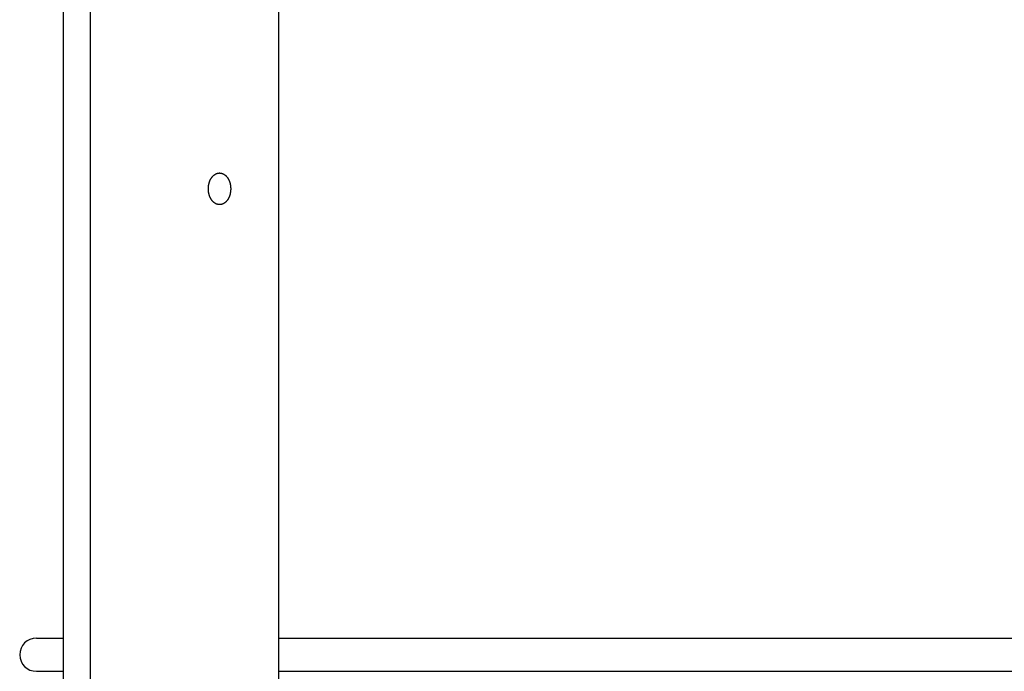
# Model space of a CAD drawing. Extents: x -584 to 1070, y -334 to 560.
# Drawn here: x -212 to -93, y -135 to -57 of the extents above; entities that cross this region are included whole.
import ezdxf

# ---------------------------------------------------------------- set-up
doc = ezdxf.new("R2010")
doc.units = 0
doc.header["$LTSCALE"] = 20
doc.layers.add('DETAIL', color=5, linetype='CONTINUOUS')
doc.layers.add('OUTLINE', color=3, linetype='CONTINUOUS')

msp = doc.modelspace()

# ---------------------------------------------------------------- linework, layer by layer
at = {"layer": 'DETAIL', "color": 5, "linetype": 'CONTINUOUS'}
for p, q in [((-206.53, -136.26), (-206.53, -14.53)), ((-203.34, -14.53), (-203.34, -136.26)), ((-180.67, -18.54), (-180.67, -136.26)), ((-188.73, -75.84), (-188.72, -75.81)), ((-188.72, -75.81), (-188.7, -75.79)), ((-188.7, -75.79), (-188.69, -75.77)), ((-188.7, -75.79), (-188.7, -75.79)), ((-188.69, -75.77), (-188.67, -75.75)), ((-188.67, -75.75), (-188.65, -75.73)), ((-188.67, -75.75), (-188.67, -75.75)), ((-188.65, -75.73), (-188.64, -75.71)), ((-188.64, -75.71), (-188.62, -75.69)), ((-188.64, -75.71), (-188.64, -75.71)), ((-188.62, -75.69), (-188.6, -75.67)), ((-188.6, -75.67), (-188.59, -75.65)), ((-188.6, -75.67), (-188.6, -75.67)), ((-188.59, -75.65), (-188.57, -75.63)), ((-188.57, -75.63), (-188.55, -75.61)), ((-188.57, -75.63), (-188.57, -75.63)), ((-188.55, -75.61), (-188.53, -75.59)), ((-188.53, -75.59), (-188.51, -75.57)), ((-188.53, -75.59), (-188.53, -75.59)), ((-188.51, -75.57), (-188.49, -75.55)), ((-188.49, -75.55), (-188.48, -75.54)), ((-188.49, -75.55), (-188.49, -75.55)), ((-188.48, -75.54), (-188.46, -75.52)), ((-188.46, -75.52), (-188.44, -75.51)), ((-188.46, -75.52), (-188.46, -75.52)), ((-188.44, -75.51), (-188.42, -75.49)), ((-188.42, -75.49), (-188.4, -75.48)), ((-188.42, -75.49), (-188.42, -75.49)), ((-188.4, -75.48), (-188.38, -75.46)), ((-188.38, -75.46), (-188.36, -75.45)), ((-188.38, -75.46), (-188.38, -75.46)), ((-188.36, -75.45), (-188.34, -75.43)), ((-188.34, -75.43), (-188.32, -75.42)), ((-188.34, -75.43), (-188.34, -75.43)), ((-188.32, -75.42), (-188.3, -75.41)), ((-188.3, -75.41), (-188.28, -75.39)), ((-188.3, -75.41), (-188.3, -75.41)), ((-188.28, -75.39), (-188.26, -75.38)), ((-188.26, -75.38), (-188.24, -75.37)), ((-188.26, -75.38), (-188.26, -75.38)), ((-188.24, -75.37), (-188.22, -75.36)), ((-188.22, -75.36), (-188.2, -75.35)), ((-188.22, -75.36), (-188.22, -75.36)), ((-188.2, -75.35), (-188.18, -75.34)), ((-188.18, -75.34), (-188.15, -75.33)), ((-188.18, -75.34), (-188.18, -75.34)), ((-188.15, -75.33), (-188.13, -75.32)), ((-188.13, -75.32), (-188.11, -75.31)), ((-188.13, -75.32), (-188.13, -75.32)), ((-188.11, -75.31), (-188.09, -75.3)), ((-188.09, -75.3), (-188.09, -75.3)), ((-188.09, -75.3), (-188.07, -75.3)), ((-188.07, -75.3), (-188.05, -75.29)), ((-188.05, -75.29), (-188.02, -75.28)), ((-188.05, -75.29), (-188.05, -75.29)), ((-188.02, -75.28), (-188, -75.28)), ((-188, -75.28), (-187.98, -75.27)), ((-188, -75.28), (-188, -75.28)), ((-187.98, -75.27), (-187.96, -75.27)), ((-187.96, -75.27), (-187.94, -75.26)), ((-187.96, -75.27), (-187.96, -75.27)), ((-187.94, -75.26), (-187.91, -75.26)), ((-187.91, -75.26), (-187.89, -75.25)), ((-187.91, -75.26), (-187.91, -75.26)), ((-187.89, -75.25), (-187.87, -75.25)), ((-187.87, -75.25), (-187.87, -75.25)), ((-187.87, -75.25), (-187.86, -75.25)), ((-187.86, -75.25), (-187.85, -75.25)), ((-187.85, -75.25), (-187.85, -75.25)), ((-187.85, -75.25), (-187.84, -75.25)), ((-187.84, -75.25), (-187.82, -75.25)), ((-187.82, -75.25), (-187.82, -75.25)), ((-187.82, -75.25), (-187.81, -75.25)), ((-187.81, -75.25), (-187.8, -75.25)), ((-187.8, -75.25), (-187.8, -75.25)), ((-187.8, -75.25), (-187.79, -75.25)), ((-187.79, -75.25), (-187.78, -75.24)), ((-187.78, -75.24), (-187.78, -75.24)), ((-187.78, -75.24), (-187.77, -75.24)), ((-187.77, -75.24), (-187.76, -75.24)), ((-187.76, -75.24), (-187.75, -75.24)), ((-187.75, -75.24), (-187.74, -75.24)), ((-187.74, -75.24), (-187.74, -75.24)), ((-187.74, -75.24), (-187.72, -75.25)), ((-187.72, -75.25), (-187.71, -75.25)), ((-187.71, -75.25), (-187.71, -75.25)), ((-187.71, -75.25), (-187.7, -75.25)), ((-187.7, -75.25), (-187.69, -75.25)), ((-187.69, -75.25), (-187.69, -75.25)), ((-187.69, -75.25), (-187.68, -75.25)), ((-187.68, -75.25), (-187.67, -75.25)), ((-187.67, -75.25), (-187.67, -75.25)), ((-187.67, -75.25), (-187.66, -75.25)), ((-187.66, -75.25), (-187.65, -75.25)), ((-187.65, -75.25), (-187.65, -75.25)), ((-187.65, -75.25), (-187.63, -75.25)), ((-187.63, -75.25), (-187.6, -75.26)), ((-187.6, -75.26), (-187.6, -75.26)), ((-187.6, -75.26), (-187.58, -75.26)), ((-187.58, -75.26), (-187.56, -75.27)), ((-187.56, -75.27), (-187.56, -75.27)), ((-187.56, -75.27), (-187.54, -75.27)), ((-187.54, -75.27), (-187.51, -75.28)), ((-187.51, -75.28), (-187.51, -75.28)), ((-187.51, -75.28), (-187.49, -75.28)), ((-187.49, -75.28), (-187.47, -75.29)), ((-187.47, -75.29), (-187.47, -75.29)), ((-187.47, -75.29), (-187.45, -75.3)), ((-187.45, -75.3), (-187.43, -75.3)), ((-187.43, -75.3), (-187.43, -75.3)), ((-187.43, -75.3), (-187.41, -75.31)), ((-187.41, -75.31), (-187.38, -75.32)), ((-187.38, -75.32), (-187.38, -75.32)), ((-187.38, -75.32), (-187.36, -75.33)), ((-187.36, -75.33), (-187.34, -75.34)), ((-187.34, -75.34), (-187.34, -75.34)), ((-187.34, -75.34), (-187.32, -75.35)), ((-187.32, -75.35), (-187.3, -75.36)), ((-187.3, -75.36), (-187.3, -75.36)), ((-187.3, -75.36), (-187.28, -75.37)), ((-187.28, -75.37), (-187.26, -75.38)), ((-187.26, -75.38), (-187.26, -75.38)), ((-187.26, -75.38), (-187.24, -75.39)), ((-187.24, -75.39), (-187.22, -75.41)), ((-187.22, -75.41), (-187.22, -75.41)), ((-187.22, -75.41), (-187.2, -75.42)), ((-187.2, -75.42), (-187.18, -75.43)), ((-187.18, -75.43), (-187.18, -75.43)), ((-187.18, -75.43), (-187.16, -75.45)), ((-187.16, -75.45), (-187.14, -75.46)), ((-187.14, -75.46), (-187.14, -75.46)), ((-187.14, -75.46), (-187.12, -75.48)), ((-187.12, -75.48), (-187.1, -75.49)), ((-187.1, -75.49), (-187.1, -75.49)), ((-187.1, -75.49), (-187.08, -75.51)), ((-187.08, -75.51), (-187.06, -75.52)), ((-187.06, -75.52), (-187.06, -75.52)), ((-187.06, -75.52), (-187.04, -75.54)), ((-187.04, -75.54), (-187.02, -75.55)), ((-187.02, -75.55), (-187.02, -75.55)), ((-187.02, -75.55), (-187, -75.57)), ((-187, -75.57), (-186.98, -75.59)), ((-186.98, -75.59), (-186.98, -75.59)), ((-186.98, -75.59), (-186.97, -75.61)), ((-186.97, -75.61), (-186.95, -75.63)), ((-186.95, -75.63), (-186.95, -75.63)), ((-186.95, -75.63), (-186.93, -75.65)), ((-186.93, -75.65), (-186.91, -75.67)), ((-186.91, -75.67), (-186.91, -75.67)), ((-186.91, -75.67), (-186.9, -75.69)), ((-186.9, -75.69), (-186.88, -75.71)), ((-186.88, -75.71), (-186.88, -75.71)), ((-186.88, -75.71), (-186.86, -75.73)), ((-186.86, -75.73), (-186.85, -75.75)), ((-186.85, -75.75), (-186.85, -75.75)), ((-186.85, -75.75), (-186.83, -75.77)), ((-186.83, -75.77), (-186.81, -75.79)), ((-186.81, -75.79), (-186.81, -75.79)), ((-186.81, -75.79), (-186.8, -75.81)), ((-186.8, -75.81), (-186.78, -75.84)), ((-189.1, -76.93), (-189.09, -76.9)), ((-189.1, -76.96), (-189.1, -76.93)), ((-189.1, -76.99), (-189.1, -76.96)), ((-189.1, -76.96), (-189.1, -76.96)), ((-189.1, -77.02), (-189.1, -76.99)), ((-189.09, -76.84), (-189.08, -76.8)), ((-189.09, -76.87), (-189.09, -76.84)), ((-189.09, -76.84), (-189.09, -76.84)), ((-189.09, -76.9), (-189.09, -76.87)), ((-189.09, -76.9), (-189.09, -76.9)), ((-189.08, -76.77), (-189.07, -76.74)), ((-189.08, -76.8), (-189.08, -76.77)), ((-189.08, -76.77), (-189.08, -76.77)), ((-189.07, -76.71), (-189.06, -76.68)), ((-189.07, -76.74), (-189.07, -76.71)), ((-189.07, -76.71), (-189.07, -76.71)), ((-189.06, -76.65), (-189.05, -76.62)), ((-189.06, -76.68), (-189.06, -76.65)), ((-189.06, -76.65), (-189.06, -76.65)), ((-189.05, -76.62), (-189.04, -76.59)), ((-189.04, -76.56), (-189.03, -76.53)), ((-189.04, -76.59), (-189.04, -76.56)), ((-189.04, -76.59), (-189.04, -76.59)), ((-189.03, -76.53), (-189.02, -76.5)), ((-189.03, -76.53), (-189.03, -76.53)), ((-189.02, -76.47), (-189.01, -76.44)), ((-189.02, -76.5), (-189.02, -76.47)), ((-189.02, -76.47), (-189.02, -76.47)), ((-189.01, -76.44), (-189, -76.41)), ((-189, -76.41), (-188.99, -76.38)), ((-189, -76.41), (-189, -76.41)), ((-188.99, -76.38), (-188.98, -76.36)), ((-188.98, -76.36), (-188.97, -76.33)), ((-188.98, -76.36), (-188.98, -76.36)), ((-188.97, -76.33), (-188.96, -76.3)), ((-188.96, -76.3), (-188.95, -76.27)), ((-188.96, -76.3), (-188.96, -76.3)), ((-188.95, -76.27), (-188.94, -76.24)), ((-188.94, -76.24), (-188.93, -76.22)), ((-188.94, -76.24), (-188.94, -76.24)), ((-188.93, -76.22), (-188.92, -76.19)), ((-188.92, -76.19), (-188.91, -76.16)), ((-188.92, -76.19), (-188.92, -76.19)), ((-188.91, -76.16), (-188.9, -76.14)), ((-188.9, -76.14), (-188.89, -76.11)), ((-188.9, -76.14), (-188.9, -76.14)), ((-188.89, -76.11), (-188.87, -76.08)), ((-188.87, -76.08), (-188.86, -76.06)), ((-188.87, -76.08), (-188.87, -76.08)), ((-188.86, -76.06), (-188.85, -76.03)), ((-188.85, -76.03), (-188.83, -76)), ((-188.85, -76.03), (-188.85, -76.03)), ((-188.83, -76), (-188.82, -75.98)), ((-188.82, -75.98), (-188.81, -75.95)), ((-188.82, -75.98), (-188.82, -75.98)), ((-188.81, -75.95), (-188.79, -75.93)), ((-188.79, -75.93), (-188.78, -75.91)), ((-188.79, -75.93), (-188.79, -75.93)), ((-188.78, -75.91), (-188.76, -75.88)), ((-188.76, -75.88), (-188.75, -75.86)), ((-188.76, -75.88), (-188.76, -75.88)), ((-188.75, -75.86), (-188.73, -75.84)), ((-188.73, -75.84), (-188.73, -75.84)), ((-186.78, -75.84), (-186.78, -75.84)), ((-186.78, -75.84), (-186.77, -75.86)), ((-186.77, -75.86), (-186.75, -75.88)), ((-186.75, -75.88), (-186.75, -75.88)), ((-186.75, -75.88), (-186.74, -75.91)), ((-186.74, -75.91), (-186.72, -75.93)), ((-186.72, -75.93), (-186.72, -75.93)), ((-186.72, -75.93), (-186.71, -75.95)), ((-186.71, -75.95), (-186.7, -75.98)), ((-186.7, -75.98), (-186.7, -75.98)), ((-186.7, -75.98), (-186.68, -76)), ((-186.68, -76), (-186.67, -76.03)), ((-186.67, -76.03), (-186.67, -76.03)), ((-186.67, -76.03), (-186.66, -76.06)), ((-186.66, -76.06), (-186.64, -76.08)), ((-186.64, -76.08), (-186.64, -76.08)), ((-186.64, -76.08), (-186.63, -76.11)), ((-186.63, -76.11), (-186.62, -76.14)), ((-186.62, -76.14), (-186.62, -76.14)), ((-186.62, -76.14), (-186.61, -76.16)), ((-186.61, -76.16), (-186.6, -76.19)), ((-186.6, -76.19), (-186.6, -76.19)), ((-186.6, -76.19), (-186.58, -76.22)), ((-186.58, -76.22), (-186.57, -76.24)), ((-186.57, -76.24), (-186.57, -76.24)), ((-186.57, -76.24), (-186.56, -76.27)), ((-186.56, -76.27), (-186.55, -76.3)), ((-186.55, -76.3), (-186.55, -76.3)), ((-186.55, -76.3), (-186.54, -76.33)), ((-186.54, -76.33), (-186.53, -76.36)), ((-186.53, -76.36), (-186.53, -76.36)), ((-186.53, -76.36), (-186.52, -76.38)), ((-186.52, -76.38), (-186.52, -76.41)), ((-186.52, -76.41), (-186.52, -76.41)), ((-186.52, -76.41), (-186.51, -76.44)), ((-186.51, -76.44), (-186.5, -76.47)), ((-186.5, -76.47), (-186.5, -76.47)), ((-186.5, -76.47), (-186.49, -76.5)), ((-186.49, -76.5), (-186.48, -76.53)), ((-186.48, -76.53), (-186.48, -76.53)), ((-186.48, -76.53), (-186.48, -76.56)), ((-186.48, -76.56), (-186.47, -76.59)), ((-186.47, -76.59), (-186.47, -76.59)), ((-186.47, -76.59), (-186.46, -76.62)), ((-186.46, -76.62), (-186.46, -76.65)), ((-186.46, -76.65), (-186.46, -76.65)), ((-186.46, -76.65), (-186.45, -76.68)), ((-186.45, -76.68), (-186.45, -76.71)), ((-186.45, -76.71), (-186.45, -76.71)), ((-186.45, -76.71), (-186.44, -76.74)), ((-186.44, -76.74), (-186.44, -76.77)), ((-186.44, -76.77), (-186.44, -76.77)), ((-186.44, -76.77), (-186.43, -76.8)), ((-186.43, -76.8), (-186.43, -76.84)), ((-186.43, -76.84), (-186.43, -76.84)), ((-186.43, -76.84), (-186.43, -76.87)), ((-186.43, -76.87), (-186.42, -76.9)), ((-186.42, -76.9), (-186.42, -76.9)), ((-186.42, -76.9), (-186.42, -76.93)), ((-186.42, -76.93), (-186.42, -76.96)), ((-186.42, -76.96), (-186.42, -76.96)), ((-186.42, -76.96), (-186.42, -76.99)), ((-186.42, -76.99), (-186.41, -77.02)), ((-189.1, -77.05), (-189.1, -77.02)), ((-189.1, -77.02), (-189.1, -77.02)), ((-189.1, -77.09), (-189.1, -77.05)), ((-189.1, -77.12), (-189.1, -77.09)), ((-189.1, -77.09), (-189.1, -77.09)), ((-189.1, -77.15), (-189.1, -77.12)), ((-189.1, -77.18), (-189.1, -77.15)), ((-189.1, -77.21), (-189.1, -77.18)), ((-189.1, -77.24), (-189.1, -77.21)), ((-189.1, -77.21), (-189.1, -77.21)), ((-189.1, -77.27), (-189.1, -77.24)), ((-189.1, -77.31), (-189.1, -77.27)), ((-189.1, -77.27), (-189.1, -77.27)), ((-189.1, -77.34), (-189.1, -77.31)), ((-189.1, -77.37), (-189.1, -77.34)), ((-189.1, -77.34), (-189.1, -77.34)), ((-189.09, -77.4), (-189.1, -77.37)), ((-189.09, -77.43), (-189.09, -77.4)), ((-189.09, -77.4), (-189.09, -77.4)), ((-189.09, -77.46), (-189.09, -77.43)), ((-189.08, -77.49), (-189.09, -77.46)), ((-189.09, -77.46), (-189.09, -77.46)), ((-189.08, -77.52), (-189.08, -77.49)), ((-189.07, -77.55), (-189.08, -77.52)), ((-189.08, -77.52), (-189.08, -77.52)), ((-189.07, -77.58), (-189.07, -77.55)), ((-189.06, -77.61), (-189.07, -77.58)), ((-189.07, -77.58), (-189.07, -77.58)), ((-189.06, -77.65), (-189.06, -77.61)), ((-189.05, -77.68), (-189.06, -77.65)), ((-189.06, -77.65), (-189.06, -77.65)), ((-189.04, -77.71), (-189.05, -77.68)), ((-189.04, -77.74), (-189.04, -77.71)), ((-189.04, -77.71), (-189.04, -77.71)), ((-189.03, -77.77), (-189.04, -77.74)), ((-189.02, -77.8), (-189.03, -77.77)), ((-189.03, -77.77), (-189.03, -77.77)), ((-189.02, -77.82), (-189.02, -77.8)), ((-189.01, -77.85), (-189.02, -77.82)), ((-189.02, -77.82), (-189.02, -77.82)), ((-189, -77.88), (-189.01, -77.85)), ((-188.99, -77.91), (-189, -77.88)), ((-189, -77.88), (-189, -77.88)), ((-188.98, -77.94), (-188.99, -77.91)), ((-188.97, -77.97), (-188.98, -77.94)), ((-188.98, -77.94), (-188.98, -77.94)), ((-188.96, -78), (-188.97, -77.97)), ((-188.95, -78.03), (-188.96, -78)), ((-188.96, -78), (-188.96, -78)), ((-188.94, -78.05), (-188.95, -78.03)), ((-188.93, -78.08), (-188.94, -78.05)), ((-188.94, -78.05), (-188.94, -78.05)), ((-188.92, -78.11), (-188.93, -78.08)), ((-188.91, -78.14), (-188.92, -78.11)), ((-188.92, -78.11), (-188.92, -78.11)), ((-188.9, -78.16), (-188.91, -78.14)), ((-188.89, -78.19), (-188.9, -78.16)), ((-188.9, -78.16), (-188.9, -78.16)), ((-188.87, -78.21), (-188.89, -78.19)), ((-186.63, -78.19), (-186.64, -78.21)), ((-186.62, -78.16), (-186.63, -78.19)), ((-186.61, -78.14), (-186.62, -78.16)), ((-186.62, -78.16), (-186.62, -78.16)), ((-186.6, -78.11), (-186.61, -78.14)), ((-186.58, -78.08), (-186.6, -78.11)), ((-186.6, -78.11), (-186.6, -78.11)), ((-186.57, -78.05), (-186.58, -78.08)), ((-186.56, -78.03), (-186.57, -78.05)), ((-186.57, -78.05), (-186.57, -78.05)), ((-186.55, -78), (-186.56, -78.03)), ((-186.54, -77.97), (-186.55, -78)), ((-186.55, -78), (-186.55, -78)), ((-186.53, -77.94), (-186.54, -77.97)), ((-186.52, -77.91), (-186.53, -77.94)), ((-186.53, -77.94), (-186.53, -77.94)), ((-186.51, -77.85), (-186.52, -77.88)), ((-186.52, -77.88), (-186.52, -77.88)), ((-186.52, -77.88), (-186.52, -77.91)), ((-186.5, -77.82), (-186.51, -77.85)), ((-186.49, -77.8), (-186.5, -77.82)), ((-186.5, -77.82), (-186.5, -77.82)), ((-186.48, -77.77), (-186.49, -77.8)), ((-186.47, -77.71), (-186.48, -77.74)), ((-186.48, -77.74), (-186.48, -77.77)), ((-186.48, -77.77), (-186.48, -77.77)), ((-186.46, -77.68), (-186.47, -77.71)), ((-186.47, -77.71), (-186.47, -77.71)), ((-186.45, -77.61), (-186.46, -77.65)), ((-186.46, -77.65), (-186.46, -77.65)), ((-186.46, -77.65), (-186.46, -77.68)), ((-186.44, -77.55), (-186.45, -77.58)), ((-186.45, -77.58), (-186.45, -77.58)), ((-186.45, -77.58), (-186.45, -77.61)), ((-186.43, -77.49), (-186.44, -77.52)), ((-186.44, -77.52), (-186.44, -77.52)), ((-186.44, -77.52), (-186.44, -77.55)), ((-186.42, -77.4), (-186.43, -77.43)), ((-186.43, -77.43), (-186.43, -77.46)), ((-186.43, -77.46), (-186.43, -77.46)), ((-186.43, -77.46), (-186.43, -77.49)), ((-186.41, -77.27), (-186.42, -77.31)), ((-186.42, -77.31), (-186.42, -77.34)), ((-186.42, -77.34), (-186.42, -77.34)), ((-186.42, -77.34), (-186.42, -77.37)), ((-186.42, -77.37), (-186.42, -77.4)), ((-186.42, -77.4), (-186.42, -77.4)), ((-186.41, -77.02), (-186.41, -77.02)), ((-186.41, -77.02), (-186.41, -77.05)), ((-186.41, -77.05), (-186.41, -77.09)), ((-186.41, -77.09), (-186.41, -77.09)), ((-186.41, -77.09), (-186.41, -77.12)), ((-186.41, -77.12), (-186.41, -77.15)), ((-186.41, -77.15), (-186.41, -77.18)), ((-186.41, -77.18), (-186.41, -77.21)), ((-186.41, -77.21), (-186.41, -77.21)), ((-186.41, -77.21), (-186.41, -77.24)), ((-186.41, -77.24), (-186.41, -77.27)), ((-186.41, -77.27), (-186.41, -77.27)), ((-188.86, -78.24), (-188.87, -78.21)), ((-188.87, -78.21), (-188.87, -78.21)), ((-188.85, -78.27), (-188.86, -78.24)), ((-188.83, -78.29), (-188.85, -78.27)), ((-188.85, -78.27), (-188.85, -78.27)), ((-188.82, -78.32), (-188.83, -78.29)), ((-188.81, -78.34), (-188.82, -78.32)), ((-188.82, -78.32), (-188.82, -78.32)), ((-188.79, -78.37), (-188.81, -78.34)), ((-188.78, -78.39), (-188.79, -78.37)), ((-188.79, -78.37), (-188.79, -78.37)), ((-188.76, -78.41), (-188.78, -78.39)), ((-188.75, -78.44), (-188.76, -78.41)), ((-188.76, -78.41), (-188.76, -78.41)), ((-188.73, -78.46), (-188.75, -78.44)), ((-188.72, -78.48), (-188.73, -78.46)), ((-188.73, -78.46), (-188.73, -78.46)), ((-188.7, -78.5), (-188.72, -78.48)), ((-188.69, -78.53), (-188.7, -78.5)), ((-188.7, -78.5), (-188.7, -78.5)), ((-188.67, -78.55), (-188.69, -78.53)), ((-188.65, -78.57), (-188.67, -78.55)), ((-188.67, -78.55), (-188.67, -78.55)), ((-188.64, -78.59), (-188.65, -78.57)), ((-188.62, -78.61), (-188.64, -78.59)), ((-188.64, -78.59), (-188.64, -78.59)), ((-188.6, -78.63), (-188.62, -78.61)), ((-188.59, -78.65), (-188.6, -78.63)), ((-188.6, -78.63), (-188.6, -78.63)), ((-188.57, -78.67), (-188.59, -78.65)), ((-188.55, -78.69), (-188.57, -78.67)), ((-188.57, -78.67), (-188.57, -78.67)), ((-188.53, -78.71), (-188.55, -78.69)), ((-188.51, -78.72), (-188.53, -78.71)), ((-188.53, -78.71), (-188.53, -78.71)), ((-188.49, -78.74), (-188.51, -78.72)), ((-188.48, -78.76), (-188.49, -78.74)), ((-188.49, -78.74), (-188.49, -78.74)), ((-188.46, -78.77), (-188.48, -78.76)), ((-188.44, -78.79), (-188.46, -78.77)), ((-188.46, -78.77), (-188.46, -78.77)), ((-188.42, -78.81), (-188.44, -78.79)), ((-188.4, -78.82), (-188.42, -78.81)), ((-188.42, -78.81), (-188.42, -78.81)), ((-188.38, -78.84), (-188.4, -78.82)), ((-188.36, -78.85), (-188.38, -78.84)), ((-188.38, -78.84), (-188.38, -78.84)), ((-188.34, -78.86), (-188.36, -78.85)), ((-188.32, -78.88), (-188.34, -78.86)), ((-188.34, -78.86), (-188.34, -78.86)), ((-188.3, -78.89), (-188.32, -78.88)), ((-188.28, -78.9), (-188.3, -78.89)), ((-188.3, -78.89), (-188.3, -78.89)), ((-188.26, -78.92), (-188.28, -78.9)), ((-188.24, -78.93), (-188.26, -78.92)), ((-188.26, -78.92), (-188.26, -78.92)), ((-188.22, -78.94), (-188.24, -78.93)), ((-188.2, -78.95), (-188.22, -78.94)), ((-188.22, -78.94), (-188.22, -78.94)), ((-188.18, -78.96), (-188.2, -78.95)), ((-188.15, -78.97), (-188.18, -78.96)), ((-188.18, -78.96), (-188.18, -78.96)), ((-188.13, -78.98), (-188.15, -78.97)), ((-188.11, -78.99), (-188.13, -78.98)), ((-188.13, -78.98), (-188.13, -78.98)), ((-188.09, -78.99), (-188.11, -78.99)), ((-188.07, -79), (-188.09, -78.99)), ((-188.09, -78.99), (-188.09, -78.99)), ((-188.05, -79.01), (-188.07, -79)), ((-188.02, -79.01), (-188.05, -79.01)), ((-188.05, -79.01), (-188.05, -79.01)), ((-188, -79.02), (-188.02, -79.01)), ((-187.98, -79.03), (-188, -79.02)), ((-188, -79.02), (-188, -79.02)), ((-187.96, -79.03), (-187.98, -79.03)), ((-187.94, -79.04), (-187.96, -79.03)), ((-187.96, -79.03), (-187.96, -79.03)), ((-187.91, -79.04), (-187.94, -79.04)), ((-187.89, -79.04), (-187.91, -79.04)), ((-187.91, -79.04), (-187.91, -79.04)), ((-187.87, -79.05), (-187.89, -79.04)), ((-187.86, -79.05), (-187.87, -79.05)), ((-187.87, -79.05), (-187.87, -79.05)), ((-187.85, -79.05), (-187.86, -79.05)), ((-187.84, -79.05), (-187.85, -79.05)), ((-187.85, -79.05), (-187.85, -79.05)), ((-187.82, -79.05), (-187.84, -79.05)), ((-187.81, -79.05), (-187.82, -79.05)), ((-187.82, -79.05), (-187.82, -79.05)), ((-187.8, -79.05), (-187.81, -79.05)), ((-187.79, -79.05), (-187.8, -79.05)), ((-187.8, -79.05), (-187.8, -79.05)), ((-187.78, -79.05), (-187.79, -79.05)), ((-187.77, -79.05), (-187.78, -79.05)), ((-187.78, -79.05), (-187.78, -79.05)), ((-187.76, -79.05), (-187.77, -79.05)), ((-187.75, -79.05), (-187.76, -79.05)), ((-187.74, -79.05), (-187.75, -79.05)), ((-187.72, -79.05), (-187.74, -79.05)), ((-187.74, -79.05), (-187.74, -79.05)), ((-187.71, -79.05), (-187.72, -79.05)), ((-187.7, -79.05), (-187.71, -79.05)), ((-187.71, -79.05), (-187.71, -79.05)), ((-187.69, -79.05), (-187.7, -79.05)), ((-187.68, -79.05), (-187.69, -79.05)), ((-187.69, -79.05), (-187.69, -79.05)), ((-187.67, -79.05), (-187.68, -79.05)), ((-187.66, -79.05), (-187.67, -79.05)), ((-187.67, -79.05), (-187.67, -79.05)), ((-187.65, -79.05), (-187.66, -79.05)), ((-187.63, -79.04), (-187.65, -79.05)), ((-187.65, -79.05), (-187.65, -79.05)), ((-187.6, -79.04), (-187.63, -79.04)), ((-187.58, -79.04), (-187.6, -79.04)), ((-187.6, -79.04), (-187.6, -79.04)), ((-187.56, -79.03), (-187.58, -79.04)), ((-187.54, -79.03), (-187.56, -79.03)), ((-187.56, -79.03), (-187.56, -79.03)), ((-187.51, -79.02), (-187.54, -79.03)), ((-187.49, -79.01), (-187.51, -79.02)), ((-187.51, -79.02), (-187.51, -79.02)), ((-187.47, -79.01), (-187.49, -79.01)), ((-187.45, -79), (-187.47, -79.01)), ((-187.47, -79.01), (-187.47, -79.01)), ((-187.43, -78.99), (-187.45, -79)), ((-187.41, -78.99), (-187.43, -78.99)), ((-187.43, -78.99), (-187.43, -78.99)), ((-187.38, -78.98), (-187.41, -78.99)), ((-187.36, -78.97), (-187.38, -78.98)), ((-187.38, -78.98), (-187.38, -78.98)), ((-187.34, -78.96), (-187.36, -78.97)), ((-187.32, -78.95), (-187.34, -78.96)), ((-187.34, -78.96), (-187.34, -78.96)), ((-187.3, -78.94), (-187.32, -78.95)), ((-187.28, -78.93), (-187.3, -78.94)), ((-187.3, -78.94), (-187.3, -78.94)), ((-187.26, -78.92), (-187.28, -78.93)), ((-187.24, -78.9), (-187.26, -78.92)), ((-187.26, -78.92), (-187.26, -78.92)), ((-187.22, -78.89), (-187.24, -78.9)), ((-187.2, -78.88), (-187.22, -78.89)), ((-187.22, -78.89), (-187.22, -78.89)), ((-187.18, -78.86), (-187.2, -78.88)), ((-187.16, -78.85), (-187.18, -78.86)), ((-187.18, -78.86), (-187.18, -78.86)), ((-187.14, -78.84), (-187.16, -78.85)), ((-187.12, -78.82), (-187.14, -78.84)), ((-187.14, -78.84), (-187.14, -78.84)), ((-187.1, -78.81), (-187.12, -78.82)), ((-187.08, -78.79), (-187.1, -78.81)), ((-187.1, -78.81), (-187.1, -78.81)), ((-187.06, -78.77), (-187.08, -78.79)), ((-187.04, -78.76), (-187.06, -78.77)), ((-187.06, -78.77), (-187.06, -78.77)), ((-187.02, -78.74), (-187.04, -78.76)), ((-187, -78.72), (-187.02, -78.74)), ((-187.02, -78.74), (-187.02, -78.74)), ((-186.98, -78.71), (-187, -78.72)), ((-186.97, -78.69), (-186.98, -78.71)), ((-186.98, -78.71), (-186.98, -78.71)), ((-186.95, -78.67), (-186.97, -78.69)), ((-186.93, -78.65), (-186.95, -78.67)), ((-186.95, -78.67), (-186.95, -78.67)), ((-186.91, -78.63), (-186.93, -78.65)), ((-186.9, -78.61), (-186.91, -78.63)), ((-186.91, -78.63), (-186.91, -78.63)), ((-186.88, -78.59), (-186.9, -78.61)), ((-186.86, -78.57), (-186.88, -78.59)), ((-186.88, -78.59), (-186.88, -78.59)), ((-186.85, -78.55), (-186.86, -78.57)), ((-186.83, -78.53), (-186.85, -78.55)), ((-186.85, -78.55), (-186.85, -78.55)), ((-186.81, -78.5), (-186.83, -78.53)), ((-186.8, -78.48), (-186.81, -78.5)), ((-186.81, -78.5), (-186.81, -78.5)), ((-186.78, -78.46), (-186.8, -78.48)), ((-186.77, -78.44), (-186.78, -78.46)), ((-186.78, -78.46), (-186.78, -78.46)), ((-186.75, -78.41), (-186.77, -78.44)), ((-186.74, -78.39), (-186.75, -78.41)), ((-186.75, -78.41), (-186.75, -78.41)), ((-186.72, -78.37), (-186.74, -78.39)), ((-186.71, -78.34), (-186.72, -78.37)), ((-186.72, -78.37), (-186.72, -78.37)), ((-186.7, -78.32), (-186.71, -78.34)), ((-186.68, -78.29), (-186.7, -78.32)), ((-186.7, -78.32), (-186.7, -78.32)), ((-186.67, -78.27), (-186.68, -78.29)), ((-186.66, -78.24), (-186.67, -78.27)), ((-186.67, -78.27), (-186.67, -78.27)), ((-186.64, -78.21), (-186.66, -78.24)), ((-186.64, -78.21), (-186.64, -78.21)), ((-209.8, -131.25), (-206.53, -131.25)), ((-180.67, -131.25), (180.67, -131.25)), ((-209.8, -135.26), (-206.53, -135.26)), ((-180.67, -135.26), (180.67, -135.26))]:
    msp.add_line(p, q, dxfattribs=at)
msp.add_arc((-209.8, -133.26), 2, 90, 270, dxfattribs=at)
at = {"layer": 'OUTLINE', "color": 3, "linetype": 'CONTINUOUS'}
for p, q in [((-206.53, -131.25), (-206.53, -54.98)), ((-209.75, -131.25), (-206.53, -131.25))]:
    msp.add_line(p, q, dxfattribs=at)
msp.add_arc((-209.8, -133.26), 2, 90, 270, dxfattribs=at)

doc.saveas('drawing.dxf')
